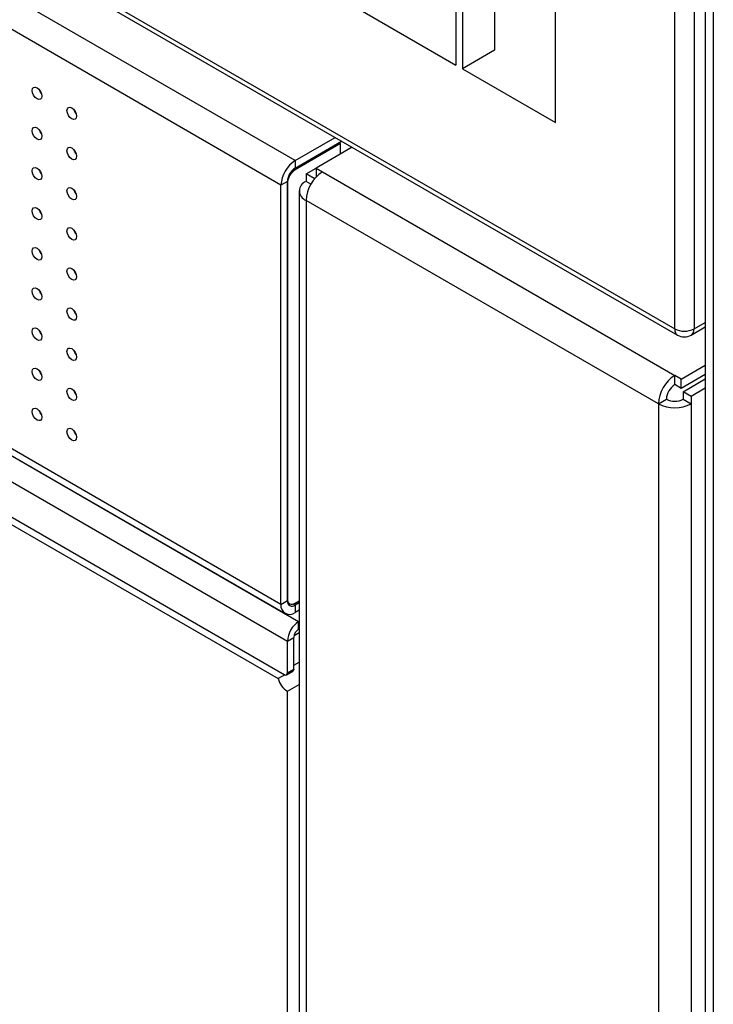
# Model space of a CAD drawing. Units: millimetres. Extents: x 2 to 295, y 2 to 208.
# Drawn here: x 269 to 270, y 176 to 178 of the extents above; entities that cross this region are included whole.
import ezdxf

# ---------------------------------------------------------------- set-up
doc = ezdxf.new("R2010")
doc.units = ezdxf.units.MM

msp = doc.modelspace()

# ---------------------------------------------------------------- linework, layer by layer
at = {"color": 7, "linetype": 'Continuous', "lineweight": 25}
for p, q in [((254.92342, 186.08588), (270.16864, 177.285)), ((254.92756, 186.07673), (270.17278, 177.27585)), ((269.61251, 177.53151), (255.46472, 185.69886)), ((269.59177, 177.49559), (255.44398, 185.66293)), ((269.59177, 176.88155), (255.44398, 185.04889)), ((255.45005, 185.03546), (269.59784, 176.86812)), ((270.16864, 177.285), (270.16864, 180.42052)), ((270.19692, 180.42052), (270.19692, 177.285)), ((266.0963, 178.88909), (269.6177, 176.85623)), ((266.0798, 178.86051), (269.6012, 176.82765)), ((266.08452, 178.80607), (269.59648, 176.77866)), ((266.09314, 178.79021), (269.58786, 176.77275)), ((270.21349, 178.3819), (270.21349, 169.59131)), ((269.84808, 177.93276), (269.84808, 177.67147)), ((269.85751, 177.92732), (269.85751, 177.66603)), ((269.90465, 177.90011), (269.90465, 177.69324)), ((269.99422, 177.58711), (269.99422, 177.8484)), ((269.62181, 177.8021), (269.84808, 177.67147)), ((269.90465, 177.69324), (269.85751, 177.66603)), ((269.85751, 177.66603), (269.99422, 177.58711)), ((269.61251, 177.53151), (269.67121, 177.5654)), ((269.61251, 177.52062), (269.68064, 177.55995)), ((269.67898, 177.55627), (269.61251, 177.5179)), ((269.6962, 177.55098), (269.64315, 177.52035)), ((269.67898, 177.55627), (269.67662, 177.55763)), ((269.67898, 177.54104), (269.67898, 177.55627)), ((269.61251, 177.53151), (269.61251, 177.52062)), ((269.62854, 177.51192), (269.64315, 177.52035)), ((269.62854, 177.51192), (269.62854, 177.50103)), ((269.64032, 177.50511), (269.62854, 177.51192)), ((269.64315, 177.52035), (269.65258, 177.51491)), ((269.64315, 177.52035), (269.64315, 177.50724)), ((269.65258, 177.51491), (270.16877, 177.21692)), ((269.60119, 177.50103), (269.59177, 177.49559)), ((269.59177, 176.88155), (269.59177, 177.49559)), ((269.60119, 176.88699), (269.60119, 177.50103)), ((269.60119, 177.49831), (269.60119, 176.88971)), ((269.63558, 177.49696), (269.62854, 177.50103)), ((269.64219, 177.50619), (269.64032, 177.50511)), ((269.64032, 177.50511), (269.64032, 177.50396)), ((269.61858, 177.48715), (269.61858, 165.7736)), ((270.14473, 177.17528), (269.62854, 177.47327)), ((269.62854, 177.47327), (269.62854, 165.75972)), ((270.19278, 177.27585), (270.21349, 177.2878)), ((270.1782, 177.21148), (270.21349, 177.23186)), ((270.16877, 177.20331), (270.16877, 177.21692)), ((270.1782, 177.21148), (270.16877, 177.21692)), ((270.21349, 177.21825), (270.1782, 177.19787)), ((270.1782, 177.19787), (270.1782, 177.21148)), ((270.18102, 177.19297), (270.21349, 177.21172)), ((270.1782, 177.19787), (270.16877, 177.20331)), ((270.19281, 177.18617), (270.18102, 177.19297)), ((270.18102, 177.19297), (270.18102, 177.18208)), ((270.21349, 177.19811), (270.19281, 177.18617)), ((270.14473, 177.17528), (270.15651, 177.18208)), ((270.18102, 177.18208), (270.19281, 177.17528)), ((270.19281, 177.18617), (270.19281, 177.17528)), ((270.14473, 177.17528), (270.14473, 165.46173)), ((270.19281, 177.17528), (270.19281, 165.46173)), ((269.59177, 176.88155), (269.60119, 176.88699)), ((269.60151, 176.88412), (269.60451, 176.88239)), ((269.61251, 176.88318), (269.61858, 176.88668)), ((269.61858, 176.88396), (269.61251, 176.88046)), ((269.61251, 176.88046), (269.61251, 176.86957)), ((269.61858, 176.87307), (269.61251, 176.86957)), ((269.6177, 176.85623), (269.61858, 176.85674)), ((269.6177, 176.84534), (269.6177, 176.85623)), ((269.6177, 176.84534), (269.61858, 176.84585)), ((269.6012, 176.82765), (269.61062, 176.83309)), ((269.61062, 176.78682), (269.61062, 176.83309)), ((269.6012, 176.78138), (269.6012, 176.82765)), ((269.6012, 176.78138), (269.61062, 176.78682)), ((269.59738, 176.77824), (269.58786, 176.77275)), ((269.59981, 176.77833), (269.60924, 176.78377)), ((269.6012, 176.75416), (269.61858, 176.7642)), ((269.6012, 174.24466), (269.6012, 176.75416))]:
    msp.add_line(p, q, dxfattribs=at)
at = {"color": 8, "linetype": 'Continuous', "lineweight": 25}
for p, q in [((270.22521, 178.36557), (270.22521, 169.61227)), ((269.61036, 177.51914), (269.61251, 177.5179)), ((270.19692, 177.285), (270.21349, 177.29457)), ((269.61251, 176.88046), (269.60983, 176.882)), ((269.61103, 176.83605), (269.61858, 176.84041)), ((269.61062, 176.79227), (269.61858, 176.79686))]:
    msp.add_line(p, q, dxfattribs=at)
at = {"color": 7, "linetype": 'Continuous', "lineweight": 25, "flags": 128}
for points in [[(269.22737, 177.63409), (269.22791, 177.63691), (269.22944, 177.63867), (269.23174, 177.63911), (269.23444, 177.63817), (269.23715, 177.63599), (269.23944, 177.6329), (269.24098, 177.62936), (269.24151, 177.62593), (269.24098, 177.62311), (269.23944, 177.62135), (269.23715, 177.6209), (269.23444, 177.62184), (269.23174, 177.62403), (269.22944, 177.62712), (269.22791, 177.63065), (269.22737, 177.63409)], [(269.24082, 177.62984), (269.23887, 177.63256), (269.23749, 177.63562)], [(269.27828, 177.6047), (269.27882, 177.60751), (269.28036, 177.60928), (269.28265, 177.60972), (269.28535, 177.60878), (269.28806, 177.6066), (269.29035, 177.60351), (269.29189, 177.59997), (269.29243, 177.59654), (269.29189, 177.59372), (269.29035, 177.59196), (269.28806, 177.59151), (269.28535, 177.59245), (269.28265, 177.59464), (269.28036, 177.59773), (269.27882, 177.60126), (269.27828, 177.6047)], [(269.29174, 177.60045), (269.28978, 177.60317), (269.2884, 177.60623)], [(269.22737, 177.5753), (269.22791, 177.57811), (269.22944, 177.57988), (269.23174, 177.58032), (269.23444, 177.57938), (269.23715, 177.5772), (269.23944, 177.5741), (269.24098, 177.57057), (269.24151, 177.56714), (269.24098, 177.56432), (269.23944, 177.56256), (269.23715, 177.56211), (269.23444, 177.56305), (269.23174, 177.56524), (269.22944, 177.56833), (269.22791, 177.57186), (269.22737, 177.5753)], [(269.24082, 177.57105), (269.23887, 177.57377), (269.23749, 177.57683)], [(269.27828, 177.54591), (269.27882, 177.54872), (269.28036, 177.55049), (269.28265, 177.55093), (269.28535, 177.54999), (269.28806, 177.54781), (269.29035, 177.54471), (269.29189, 177.54118), (269.29243, 177.53775), (269.29189, 177.53493), (269.29035, 177.53317), (269.28806, 177.53272), (269.28535, 177.53366), (269.28265, 177.53584), (269.28036, 177.53894), (269.27882, 177.54247), (269.27828, 177.54591)], [(269.29174, 177.54166), (269.28978, 177.54438), (269.2884, 177.54744)], [(269.22737, 177.51651), (269.22791, 177.51932), (269.22944, 177.52109), (269.23174, 177.52153), (269.23444, 177.52059), (269.23715, 177.51841), (269.23944, 177.51531), (269.24098, 177.51178), (269.24151, 177.50834), (269.24098, 177.50553), (269.23944, 177.50377), (269.23715, 177.50332), (269.23444, 177.50426), (269.23174, 177.50645), (269.22944, 177.50954), (269.22791, 177.51307), (269.22737, 177.51651)], [(269.24082, 177.51226), (269.23887, 177.51498), (269.23749, 177.51804)], [(269.27828, 177.48712), (269.27882, 177.48993), (269.28036, 177.4917), (269.28265, 177.49214), (269.28535, 177.4912), (269.28806, 177.48902), (269.29035, 177.48592), (269.29189, 177.48239), (269.29243, 177.47895), (269.29189, 177.47614), (269.29035, 177.47438), (269.28806, 177.47393), (269.28535, 177.47487), (269.28265, 177.47705), (269.28036, 177.48015), (269.27882, 177.48368), (269.27828, 177.48712)], [(269.29174, 177.48287), (269.28978, 177.48559), (269.2884, 177.48865)], [(269.22737, 177.45772), (269.22791, 177.46053), (269.22944, 177.4623), (269.23174, 177.46274), (269.23444, 177.4618), (269.23715, 177.45962), (269.23944, 177.45652), (269.24098, 177.45299), (269.24151, 177.44955), (269.24098, 177.44674), (269.23944, 177.44498), (269.23715, 177.44453), (269.23444, 177.44547), (269.23174, 177.44765), (269.22944, 177.45075), (269.22791, 177.45428), (269.22737, 177.45772)], [(269.24082, 177.45347), (269.23887, 177.45619), (269.23749, 177.45925)], [(269.27828, 177.42833), (269.27882, 177.43114), (269.28036, 177.4329), (269.28265, 177.43335), (269.28535, 177.43241), (269.28806, 177.43023), (269.29035, 177.42713), (269.29189, 177.4236), (269.29243, 177.42016), (269.29189, 177.41735), (269.29035, 177.41558), (269.28806, 177.41514), (269.28535, 177.41608), (269.28265, 177.41826), (269.28036, 177.42136), (269.27882, 177.42489), (269.27828, 177.42833)], [(269.29174, 177.42408), (269.28978, 177.4268), (269.2884, 177.42985)], [(269.22737, 177.39893), (269.22791, 177.40174), (269.22944, 177.40351), (269.23174, 177.40395), (269.23444, 177.40301), (269.23715, 177.40083), (269.23944, 177.39773), (269.24098, 177.3942), (269.24151, 177.39076), (269.24098, 177.38795), (269.23944, 177.38618), (269.23715, 177.38574), (269.23444, 177.38668), (269.23174, 177.38886), (269.22944, 177.39196), (269.22791, 177.39549), (269.22737, 177.39893)], [(269.24082, 177.39468), (269.23887, 177.3974), (269.23749, 177.40045)], [(269.27828, 177.36954), (269.27882, 177.37235), (269.28036, 177.37411), (269.28265, 177.37456), (269.28535, 177.37362), (269.28806, 177.37144), (269.29035, 177.36834), (269.29189, 177.36481), (269.29243, 177.36137), (269.29189, 177.35856), (269.29035, 177.35679), (269.28806, 177.35635), (269.28535, 177.35729), (269.28265, 177.35947), (269.28036, 177.36257), (269.27882, 177.3661), (269.27828, 177.36954)], [(269.29174, 177.36529), (269.28978, 177.36801), (269.2884, 177.37106)], [(269.22737, 177.34014), (269.22791, 177.34295), (269.22944, 177.34471), (269.23174, 177.34516), (269.23444, 177.34422), (269.23715, 177.34203), (269.23944, 177.33894), (269.24098, 177.33541), (269.24151, 177.33197), (269.24098, 177.32916), (269.23944, 177.32739), (269.23715, 177.32695), (269.23444, 177.32789), (269.23174, 177.33007), (269.22944, 177.33317), (269.22791, 177.3367), (269.22737, 177.34014)], [(269.24082, 177.33589), (269.23887, 177.33861), (269.23749, 177.34166)], [(269.27828, 177.31075), (269.27882, 177.31356), (269.28036, 177.31532), (269.28265, 177.31577), (269.28535, 177.31483), (269.28806, 177.31264), (269.29035, 177.30955), (269.29189, 177.30602), (269.29243, 177.30258), (269.29189, 177.29977), (269.29035, 177.298), (269.28806, 177.29756), (269.28535, 177.2985), (269.28265, 177.30068), (269.28036, 177.30378), (269.27882, 177.30731), (269.27828, 177.31075)], [(269.29174, 177.3065), (269.28978, 177.30922), (269.2884, 177.31227)], [(269.22737, 177.28134), (269.22791, 177.28416), (269.22944, 177.28592), (269.23174, 177.28637), (269.23444, 177.28543), (269.23715, 177.28324), (269.23944, 177.28015), (269.24098, 177.27662), (269.24151, 177.27318), (269.24098, 177.27037), (269.23944, 177.2686), (269.23715, 177.26816), (269.23444, 177.2691), (269.23174, 177.27128), (269.22944, 177.27437), (269.22791, 177.27791), (269.22737, 177.28134)], [(269.24082, 177.2771), (269.23887, 177.27982), (269.23749, 177.28287)], [(269.27828, 177.25195), (269.27882, 177.25477), (269.28036, 177.25653), (269.28265, 177.25698), (269.28535, 177.25604), (269.28806, 177.25385), (269.29035, 177.25076), (269.29189, 177.24723), (269.29243, 177.24379), (269.29189, 177.24098), (269.29035, 177.23921), (269.28806, 177.23877), (269.28535, 177.23971), (269.28265, 177.24189), (269.28036, 177.24498), (269.27882, 177.24852), (269.27828, 177.25195)], [(269.29174, 177.2477), (269.28978, 177.25043), (269.2884, 177.25348)], [(269.22737, 177.22255), (269.22791, 177.22537), (269.22944, 177.22713), (269.23174, 177.22758), (269.23444, 177.22664), (269.23715, 177.22445), (269.23944, 177.22136), (269.24098, 177.21782), (269.24151, 177.21439), (269.24098, 177.21158), (269.23944, 177.20981), (269.23715, 177.20937), (269.23444, 177.21031), (269.23174, 177.21249), (269.22944, 177.21558), (269.22791, 177.21912), (269.22737, 177.22255)], [(269.24082, 177.2183), (269.23887, 177.22103), (269.23749, 177.22408)], [(269.27828, 177.19316), (269.27882, 177.19598), (269.28036, 177.19774), (269.28265, 177.19819), (269.28535, 177.19725), (269.28806, 177.19506), (269.29035, 177.19197), (269.29189, 177.18843), (269.29243, 177.185), (269.29189, 177.18218), (269.29035, 177.18042), (269.28806, 177.17997), (269.28535, 177.18092), (269.28265, 177.1831), (269.28036, 177.18619), (269.27882, 177.18973), (269.27828, 177.19316)], [(269.29174, 177.18891), (269.28978, 177.19164), (269.2884, 177.19469)], [(269.22737, 177.16376), (269.22791, 177.16658), (269.22944, 177.16834), (269.23174, 177.16879), (269.23444, 177.16785), (269.23715, 177.16566), (269.23944, 177.16257), (269.24098, 177.15903), (269.24151, 177.1556), (269.24098, 177.15278), (269.23944, 177.15102), (269.23715, 177.15057), (269.23444, 177.15152), (269.23174, 177.1537), (269.22944, 177.15679), (269.22791, 177.16033), (269.22737, 177.16376)], [(269.24082, 177.15951), (269.23887, 177.16224), (269.23749, 177.16529)], [(269.27828, 177.13437), (269.27882, 177.13719), (269.28036, 177.13895), (269.28265, 177.1394), (269.28535, 177.13846), (269.28806, 177.13627), (269.29035, 177.13318), (269.29189, 177.12964), (269.29243, 177.12621), (269.29189, 177.12339), (269.29035, 177.12163), (269.28806, 177.12118), (269.28535, 177.12213), (269.28265, 177.12431), (269.28036, 177.1274), (269.27882, 177.13094), (269.27828, 177.13437)], [(269.29174, 177.13012), (269.28978, 177.13284), (269.2884, 177.1359)], [(269.61062, 176.78682), (269.61053, 176.78581), (269.61026, 176.78495), (269.60983, 176.78426), (269.60924, 176.78377), (269.60924, 176.78377)]]:
    msp.add_lwpolyline(points, dxfattribs=at)
at = {"color": 8, "linetype": 'Continuous', "lineweight": 25, "flags": 128}
msp.add_lwpolyline([(270.16864, 177.285), (270.16891, 177.28198), (270.16972, 177.27938), (270.17102, 177.27731), (270.17278, 177.27585), (270.17278, 177.27585)], dxfattribs=at)
at = {"color": 7, "linetype": 'Continuous', "lineweight": 25}
for centre, radius, start, end in [((269.6368, 177.49354), 0.04508, 122.60366, 177.39454), ((269.62576, 177.49991), 0.02459, 122.6001, 177.39333), ((269.62576, 177.49719), 0.02459, 122.6001, 177.39333), ((269.68073, 177.47089), 0.05225, 122.60387, 177.39459), ((269.63381, 177.48715), 0.01485, 110.77985, 249.21551), ((270.18278, 177.3123), 0.03074, 242.61021, 297.38979), ((270.18278, 177.29317), 0.02, 240.00269, 299.99731), ((270.19692, 177.17291), 0.05225, 122.60387, 177.39459), ((270.18312, 177.18087), 0.02664, 122.60201, 177.39495), ((270.16877, 177.20574), 0.02664, 242.60924, 297.39379), ((270.16877, 177.22168), 0.05226, 242.60961, 297.39194), ((269.60809, 176.88859), 0.00699, 170.78744, 309.21167), ((269.60441, 176.87949), 0.01281, 170.78709, 309.20754), ((269.60809, 176.88587), 0.00699, 170.79195, 309.21701), ((269.63702, 176.82602), 0.03586, 122.60482, 177.39518), ((269.62598, 176.83239), 0.01537, 122.61592, 177.38408), ((269.61819, 176.78043), 0.03128, 194.21145, 237.10128), ((269.59832, 176.78092), 0.00291, 230.81726, 9.21715)]:
    msp.add_arc(centre, radius, start, end, dxfattribs=at)
at = {"color": 8, "linetype": 'Continuous', "lineweight": 25}
msp.add_arc((270.18741, 177.28379), 0.00959, 304.04837, 7.26522, dxfattribs=at)

doc.saveas('drawing.dxf')
